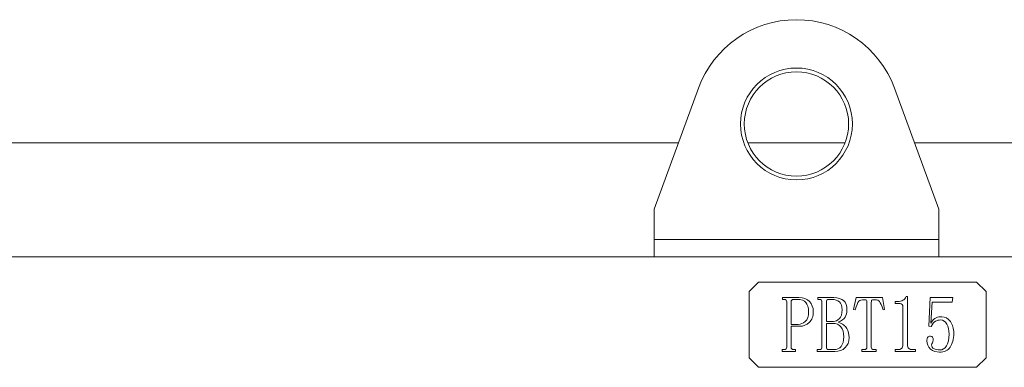
# Model space of a CAD drawing. Units: inches. Extents: x 12479 to 15425, y -11610 to -11287.
# Drawn here: x 14894 to 14894, y -11304 to -11304 of the extents above; entities that cross this region are included whole.
import ezdxf

# ---------------------------------------------------------------- set-up
doc = ezdxf.new("R2010")
doc.units = ezdxf.units.IN
doc.header["$LTSCALE"] = 2.5
doc.header["$MEASUREMENT"] = 0
doc.layers.get('0').update_dxf_attribs({"lineweight": 18})
for name, color, linetype, lineweight in [('02_AXIS', 7, 'Continuous', 18), ('11_CHAMFER', 7, 'Continuous', 18), ('1锚碇临电管线', 5, 'Continuous', 18)]:
    doc.layers.add(name, color=color, linetype=linetype, lineweight=lineweight)

# ---------------------------------------------------------------- blocks, each defined once
blk = doc.blocks.new('平衡臂7026')
at = {"color": 7, "linetype": 'Continuous'}
for p, q in [((1088555.45, -80356.35), (1088532.11, -80420.23)), ((1088682.11, -80420.23), (1088658.77, -80356.35)), ((1084292.11, -80445.23), (1089857.11, -80445.23)), ((1088608.39, -80466.75), (1088599.76, -80466.75)), ((1088599.76, -80466.75), (1088599.76, -80467.75)), ((1088599.76, -80467.75), (1088600.63, -80467.75)), ((1088601.95, -80469.09), (1088601.95, -80492.92)), ((1088604.29, -80480.92), (1088604.29, -80469.09)), ((1088605.61, -80467.75), (1088607.66, -80467.75)), ((1088626.83, -80466.75), (1088618.34, -80466.75)), ((1088618.34, -80466.75), (1088618.34, -80467.75)), ((1088618.34, -80467.75), (1088619.22, -80467.75)), ((1088620.53, -80469.09), (1088620.53, -80492.92)), ((1088622.88, -80479.42), (1088622.88, -80469.09)), ((1088624.19, -80467.75), (1088625.95, -80467.75)), ((1088638.53, -80466.75), (1088637.22, -80473.09)), ((1088652.44, -80466.75), (1088638.53, -80466.75)), ((1088644.24, -80469.59), (1088644.24, -80492.92)), ((1088646.58, -80492.92), (1088646.58, -80469.75)), ((1088653.61, -80473.09), (1088652.44, -80466.75)), ((1088660.48, -80468.92), (1088659.17, -80468.92)), ((1088659.17, -80468.92), (1088659.17, -80469.92)), ((1088665.61, -80466.25), (1088665.02, -80466.25)), ((1088665.61, -80491.59), (1088665.61, -80466.25)), ((1088677.6, -80466.75), (1088676.87, -80481.92)), ((1088689.6, -80466.75), (1088677.6, -80466.75)), ((1088678.04, -80480.25), (1088678.63, -80469.25)), ((1088678.63, -80469.25), (1088689.16, -80469.25)), ((1088689.16, -80469.25), (1088689.6, -80466.75)), ((1088637.22, -80473.09), (1088638.09, -80473.25)), ((1088652.87, -80473.25), (1088653.61, -80473.09)), ((1088659.17, -80469.92), (1088661.8, -80469.92)), ((1088663.26, -80471.42), (1088663.26, -80491.59)), ((1088626.68, -80479.42), (1088622.88, -80479.42)), ((1088607.95, -80480.92), (1088604.29, -80480.92)), ((1088604.29, -80481.92), (1088608.83, -80481.92)), ((1088604.29, -80492.92), (1088604.29, -80481.92)), ((1088622.88, -80480.42), (1088626.24, -80480.42)), ((1088622.88, -80492.92), (1088622.88, -80480.42)), ((1088676.87, -80481.92), (1088678.19, -80482.09)), ((1088600.63, -80494.25), (1088599.61, -80494.25)), ((1088599.61, -80494.25), (1088599.61, -80495.25)), ((1088599.61, -80495.25), (1088606.63, -80495.25)), ((1088606.63, -80494.25), (1088605.61, -80494.25)), ((1088606.63, -80495.25), (1088606.63, -80494.25)), ((1088619.22, -80494.25), (1088618.05, -80494.25)), ((1088618.05, -80494.25), (1088618.05, -80495.25)), ((1088618.05, -80495.25), (1088627.27, -80495.25)), ((1088626.83, -80494.25), (1088624.19, -80494.25)), ((1088642.92, -80494.25), (1088641.61, -80494.25)), ((1088641.61, -80494.25), (1088641.61, -80495.25)), ((1088641.61, -80495.25), (1088649.22, -80495.25)), ((1088649.22, -80494.25), (1088647.9, -80494.25)), ((1088649.22, -80495.25), (1088649.22, -80494.25)), ((1088660.48, -80494.25), (1088659.17, -80494.25)), ((1088659.17, -80494.25), (1088659.17, -80495.25)), ((1088659.17, -80495.25), (1088669.85, -80495.25)), ((1088669.85, -80494.25), (1088668.39, -80494.25)), ((1088669.85, -80495.25), (1088669.85, -80494.25))]:
    blk.add_line(p, q, dxfattribs=at)
blk.add_arc((1088607.11, -80375.23), 55, 20.0725, 159.9275, dxfattribs=at)
for points in [[(1088600.63, -80467.75), (1088601.07, -80467.75), (1088601.36, -80467.92), (1088601.66, -80468.09)], [(1088601.66, -80468.09), (1088601.8, -80468.42), (1088601.95, -80468.75), (1088601.95, -80469.09)], [(1088604.29, -80469.09), (1088604.29, -80468.75), (1088604.29, -80468.42), (1088604.58, -80468.09)], [(1088604.58, -80468.09), (1088604.88, -80467.92), (1088605.17, -80467.75), (1088605.61, -80467.75)], [(1088607.66, -80467.75), (1088609.71, -80467.75), (1088611.17, -80468.42), (1088612.05, -80469.42)], [(1088613.95, -80468.92), (1088612.63, -80467.59), (1088610.73, -80466.75), (1088608.39, -80466.75)], [(1088612.05, -80469.42), (1088612.93, -80470.42), (1088613.51, -80472.09), (1088613.51, -80474.25)], [(1088616, -80474.09), (1088616, -80472.09), (1088615.27, -80470.25), (1088613.95, -80468.92)], [(1088619.22, -80467.75), (1088619.66, -80467.75), (1088619.95, -80467.92), (1088620.24, -80468.09)], [(1088620.24, -80468.09), (1088620.39, -80468.42), (1088620.53, -80468.75), (1088620.53, -80469.09)], [(1088622.88, -80469.09), (1088622.88, -80468.75), (1088622.88, -80468.42), (1088623.17, -80468.09)], [(1088623.17, -80468.09), (1088623.46, -80467.92), (1088623.75, -80467.75), (1088624.19, -80467.75)], [(1088625.95, -80467.75), (1088627.41, -80467.75), (1088628.73, -80468.25), (1088629.73, -80469.13)], [(1088631.95, -80468.42), (1088630.78, -80467.42), (1088629.17, -80466.75), (1088626.83, -80466.75)], [(1088629.73, -80469.13), (1088630.63, -80469.92), (1088631.22, -80471.25), (1088631.22, -80473.25)], [(1088633.7, -80473.25), (1088633.7, -80471.09), (1088633.12, -80469.42), (1088631.95, -80468.42)], [(1088638.09, -80473.25), (1088638.83, -80470.92), (1088639.41, -80469.42), (1088640, -80468.75)], [(1088640, -80468.75), (1088640.58, -80468.25), (1088641.46, -80467.92), (1088642.92, -80467.92)], [(1088642.92, -80467.92), (1088643.51, -80467.92), (1088643.95, -80468.09), (1088644.09, -80468.09)], [(1088644.09, -80468.09), (1088644.09, -80468.25), (1088644.24, -80468.75), (1088644.24, -80469.59)], [(1088646.58, -80469.75), (1088646.58, -80468.75), (1088646.58, -80468.25), (1088646.73, -80468.09)], [(1088646.73, -80468.09), (1088646.9, -80468.04), (1088647.31, -80467.92), (1088648.34, -80467.92)], [(1088648.34, -80467.92), (1088649.65, -80467.92), (1088650.53, -80468.25), (1088650.97, -80468.92)], [(1088650.97, -80468.92), (1088651.41, -80469.59), (1088652, -80470.92), (1088652.87, -80473.25)], [(1088663.26, -80468.25), (1088662.53, -80468.75), (1088661.65, -80468.92), (1088660.48, -80468.92)], [(1088665.02, -80466.25), (1088664.58, -80467.25), (1088664, -80467.92), (1088663.26, -80468.25)], [(1088613.51, -80474.25), (1088613.51, -80476.75), (1088612.93, -80478.42), (1088611.75, -80479.42)], [(1088613.8, -80479.92), (1088615.27, -80478.59), (1088616, -80476.75), (1088616, -80474.09)], [(1088631.22, -80473.25), (1088631.22, -80475.42), (1088630.63, -80476.92), (1088629.72, -80477.88)], [(1088632.83, -80477.09), (1088633.41, -80476.09), (1088633.7, -80474.92), (1088633.7, -80473.25)], [(1088661.8, -80469.92), (1088662.24, -80469.92), (1088662.53, -80470.09), (1088662.82, -80470.42)], [(1088662.82, -80470.42), (1088663.12, -80470.75), (1088663.26, -80471.09), (1088663.26, -80471.42)], [(1088611.75, -80479.42), (1088610.58, -80480.42), (1088609.41, -80480.92), (1088607.95, -80480.92)], [(1088608.83, -80481.92), (1088610.73, -80481.92), (1088612.34, -80481.25), (1088613.8, -80479.92)], [(1088629.72, -80477.88), (1088628.73, -80478.92), (1088627.7, -80479.42), (1088626.68, -80479.42)], [(1088629.17, -80479.75), (1088630.92, -80479.09), (1088632.24, -80478.09), (1088632.83, -80477.09)], [(1088633.7, -80483.09), (1088632.83, -80481.75), (1088631.36, -80480.59), (1088629.17, -80479.75)], [(1088680.82, -80477.42), (1088679.95, -80477.75), (1088678.92, -80478.75), (1088678.04, -80480.25)], [(1088678.19, -80482.09), (1088678.78, -80480.75), (1088679.51, -80479.75), (1088680.4, -80479.29)], [(1088680.4, -80479.29), (1088681.12, -80478.92), (1088681.99, -80478.59), (1088683.17, -80478.59)], [(1088683.75, -80476.92), (1088682.73, -80476.92), (1088681.7, -80477.09), (1088680.82, -80477.42)], [(1088683.17, -80478.59), (1088684.63, -80478.59), (1088685.65, -80479.42), (1088686.38, -80480.75)], [(1088688.29, -80479.42), (1088687.12, -80477.75), (1088685.51, -80476.92), (1088683.75, -80476.92)], [(1088690.04, -80485.75), (1088690.04, -80483.09), (1088689.46, -80481.09), (1088688.29, -80479.42)], [(1088626.24, -80480.42), (1088628.14, -80480.42), (1088629.61, -80481.09), (1088630.59, -80482.29)], [(1088630.59, -80482.29), (1088631.51, -80483.42), (1088632.09, -80485.25), (1088632.09, -80487.59)], [(1088634.88, -80487.92), (1088634.88, -80486.25), (1088634.44, -80484.59), (1088633.7, -80483.09)], [(1088686.38, -80480.75), (1088687.12, -80482.09), (1088687.56, -80483.92), (1088687.56, -80486.09)], [(1088632.09, -80487.59), (1088632.09, -80489.75), (1088631.51, -80491.42), (1088630.63, -80492.59)], [(1088632.8, -80493.21), (1088634.14, -80491.92), (1088634.88, -80490.25), (1088634.88, -80487.92)], [(1088676.29, -80487.92), (1088675.99, -80488.42), (1088675.85, -80488.92), (1088675.85, -80489.59)], [(1088675.85, -80489.59), (1088675.85, -80491.25), (1088676.43, -80492.75), (1088677.87, -80493.96)], [(1088677.75, -80487.09), (1088677.17, -80487.09), (1088676.58, -80487.42), (1088676.29, -80487.92)], [(1088678.92, -80487.75), (1088678.63, -80487.42), (1088678.34, -80487.09), (1088677.75, -80487.09)], [(1088678.78, -80490.59), (1088679.07, -80490.25), (1088679.21, -80489.59), (1088679.21, -80488.92)], [(1088679.21, -80488.92), (1088679.21, -80488.59), (1088679.07, -80488.25), (1088678.92, -80487.75)], [(1088687.56, -80486.09), (1088687.56, -80488.75), (1088687.12, -80490.92), (1088686.27, -80492.28)], [(1088688.18, -80492.95), (1088689.31, -80491.25), (1088690.04, -80488.75), (1088690.04, -80485.75)], [(1088601.66, -80493.92), (1088601.36, -80494.25), (1088601.07, -80494.25), (1088600.63, -80494.25)], [(1088601.95, -80492.92), (1088601.95, -80493.42), (1088601.8, -80493.75), (1088601.66, -80493.92)], [(1088604.58, -80493.92), (1088604.29, -80493.75), (1088604.29, -80493.42), (1088604.29, -80492.92)], [(1088605.61, -80494.25), (1088605.17, -80494.25), (1088604.88, -80494.25), (1088604.58, -80493.92)], [(1088620.24, -80493.92), (1088619.95, -80494.25), (1088619.66, -80494.25), (1088619.22, -80494.25)], [(1088620.53, -80492.92), (1088620.53, -80493.42), (1088620.39, -80493.75), (1088620.24, -80493.92)], [(1088623.17, -80493.92), (1088622.88, -80493.75), (1088622.88, -80493.42), (1088622.88, -80492.92)], [(1088624.19, -80494.25), (1088623.75, -80494.25), (1088623.46, -80494.25), (1088623.17, -80493.92)], [(1088630.63, -80492.59), (1088629.75, -80493.75), (1088628.44, -80494.25), (1088626.83, -80494.25)], [(1088627.27, -80495.25), (1088629.61, -80495.25), (1088631.36, -80494.59), (1088632.8, -80493.21)], [(1088643.95, -80493.92), (1088643.66, -80494.25), (1088643.36, -80494.25), (1088642.92, -80494.25)], [(1088644.24, -80492.92), (1088644.24, -80493.42), (1088644.09, -80493.75), (1088643.95, -80493.92)], [(1088646.87, -80493.92), (1088646.58, -80493.75), (1088646.58, -80493.42), (1088646.58, -80492.92)], [(1088647.9, -80494.25), (1088647.46, -80494.25), (1088647.17, -80494.25), (1088646.87, -80493.92)], [(1088662.53, -80493.59), (1088662.09, -80494.09), (1088661.36, -80494.25), (1088660.48, -80494.25)], [(1088663.26, -80491.59), (1088663.26, -80492.59), (1088662.97, -80493.25), (1088662.53, -80493.59)], [(1088666.34, -80493.59), (1088665.75, -80493.25), (1088665.61, -80492.59), (1088665.61, -80491.59)], [(1088668.39, -80494.25), (1088667.51, -80494.25), (1088666.78, -80494.09), (1088666.34, -80493.59)], [(1088677.87, -80493.96), (1088679.21, -80495.09), (1088680.82, -80495.59), (1088682.58, -80495.59)], [(1088678.34, -80491.75), (1088678.34, -80491.42), (1088678.48, -80490.92), (1088678.78, -80490.59)], [(1088679.65, -80493.75), (1088678.78, -80493.42), (1088678.34, -80492.75), (1088678.34, -80491.75)], [(1088682.73, -80494.42), (1088681.56, -80494.42), (1088680.53, -80494.25), (1088679.65, -80493.75)], [(1088682.58, -80495.59), (1088685.07, -80495.59), (1088686.97, -80494.75), (1088688.18, -80492.95)], [(1088686.27, -80492.28), (1088685.36, -80493.75), (1088684.19, -80494.42), (1088682.73, -80494.42)]]:
    blk.add_open_spline(points, degree=3, dxfattribs=at)
at = {"layer": '02_AXIS', "color": 3, "linetype": 'Continuous'}
for p, q in [((1088544.9, -80385.23), (1087057.11, -80385.23)), ((1088632.65, -80385.23), (1088581.57, -80385.23)), ((1089832.11, -80385.23), (1088669.32, -80385.23))]:
    blk.add_line(p, q, dxfattribs=at)
at = {"layer": '11_CHAMFER', "color": 7, "linetype": 'Continuous'}
for p, q in [((1088532.11, -80445.23), (1088532.11, -80420.23)), ((1088682.11, -80445.23), (1088682.11, -80420.23)), ((1088532.11, -80436.23), (1088682.11, -80436.23)), ((1088587.11, -80458.59), (1088582.11, -80463.59)), ((1088702.11, -80458.59), (1088587.11, -80458.59)), ((1088707.11, -80463.59), (1088702.11, -80458.59)), ((1088582.11, -80463.59), (1088582.11, -80498.59)), ((1088707.11, -80498.59), (1088707.11, -80463.59)), ((1088582.11, -80498.59), (1088587.11, -80503.59)), ((1088702.11, -80503.59), (1088707.11, -80498.59)), ((1088587.11, -80503.59), (1088702.11, -80503.59))]:
    blk.add_line(p, q, dxfattribs=at)
for radius in [29.5, 27.5]:
    blk.add_circle((1088607.11, -80375.23), radius, dxfattribs=at)
blk = doc.blocks.new('上机结构')
at = {"xscale": -1}
blk.add_blockref('平衡臂7026', (2061302.75, 3618194.91), dxfattribs=at)

msp = doc.modelspace()

# ---------------------------------------------------------------- block references
at = {"layer": '1锚碇临电管线', "color": 5, "xscale": -0.001, "yscale": 0.001, "zscale": 0.001}
msp.add_blockref('上机结构', (15867.021682, -14841.528255), dxfattribs=at)

doc.saveas('drawing.dxf')
